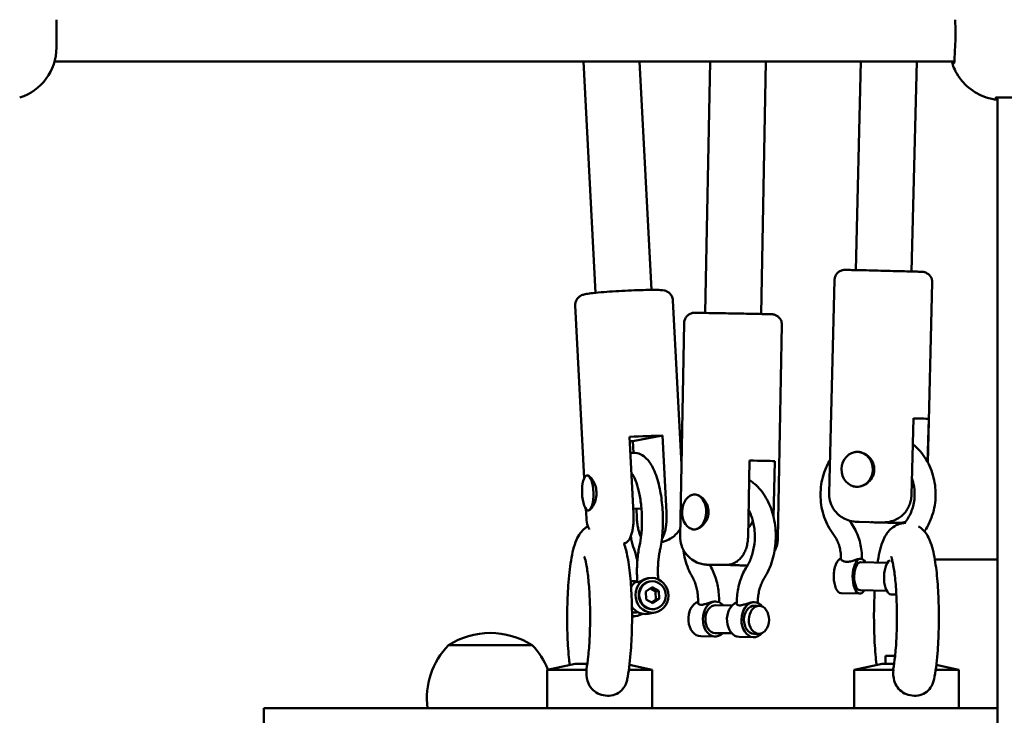
# Model space of a CAD drawing. Units: millimetres. Extents: x -5448 to 5727, y -3926 to 4142.
# Drawn here: x -398 to -116, y -378 to -179 of the extents above; entities that cross this region are included whole.
import ezdxf

# ---------------------------------------------------------------- set-up
doc = ezdxf.new("R2010")
doc.units = ezdxf.units.MM
doc.layers.add('Видимый контур (ГОСТ)', color=7, linetype='Continuous', lineweight=50)

msp = doc.modelspace()

# ---------------------------------------------------------------- linework, layer by layer
at = {"layer": 'Видимый контур (ГОСТ)'}
for p, q in [((-387.11, -186.8), (-387.11, -178.8)), ((-387.65, -190.8), (-130.09, -190.8)), ((-236.22, -190.8), (-232.78, -256.94)), ((-220.2, -190.8), (-216.8, -256.11)), ((-200.03, -190.8), (-201.38, -262.72)), ((-184.03, -190.8), (-185.38, -263.02)), ((-156.85, -190.8), (-158.34, -250.45)), ((-140.85, -190.8), (-142.34, -250.85)), ((-118.2, -201.11), (-101.3, -201.11)), ((-117.8, -201.11), (-117.8, -464.49)), ((-165.93, -314.3), (-164.41, -253.32)), ((-137.71, -305.5), (-136.42, -254.02)), ((-208.19, -306.12), (-210.64, -259.14)), ((-236.03, -309.97), (-238.6, -260.6)), ((-208.58, -326.61), (-207.43, -265.62)), ((-180.58, -327.13), (-179.44, -266.14)), ((-142.39, -314.86), (-141.84, -292.87)), ((-137.45, -293), (-141.84, -292.9)), ((-137.45, -293), (-137.76, -305.4)), ((-221.92, -320.11), (-223.06, -298.16)), ((-213.62, -297.82), (-222.12, -299.39)), ((-213.62, -297.82), (-212.48, -319.77)), ((-221.95, -302.73), (-222.12, -299.39)), ((-157.76, -302.47), (-157.56, -302.48)), ((-189.16, -326.95), (-188.75, -304.95)), ((-181.52, -305.1), (-188.75, -304.98)), ((-181.52, -305.1), (-181.82, -321.23)), ((-235.14, -309.22), (-235.22, -309.23)), ((-222.35, -308.76), (-222.51, -308.77)), ((-158.07, -312.46), (-157.86, -312.46)), ((-204.46, -314.67), (-204.31, -314.67)), ((-235.43, -321.45), (-235.57, -318.75)), ((-234.78, -319.21), (-234.85, -319.21)), ((-219.66, -318.66), (-221.99, -318.74)), ((-220.98, -321.34), (-221.12, -318.71)), ((-157.31, -322.51), (-151.36, -322.65)), ((-146.96, -322.78), (-152.92, -322.64)), ((-204.67, -324.66), (-204.51, -324.66)), ((-224.76, -328.69), (-224.68, -328.68)), ((-200.63, -334.75), (-196.05, -334.83)), ((-189.32, -334.97), (-193.41, -334.9)), ((-162.58, -332.9), (-162.59, -333.08)), ((-156.92, -334.04), (-149.26, -334.22)), ((-156.9, -333.04), (-156.9, -333.04)), ((-156.58, -333.05), (-156.59, -333.09)), ((-135.69, -333.3), (-117.8, -333.3)), ((-222.12, -340.45), (-222.58, -340.53)), ((-220.89, -338.85), (-220.84, -339.73)), ((-217.56, -338.59), (-217.59, -338.59)), ((-217.38, -339.57), (-217.22, -339.54)), ((-214.9, -338.54), (-214.88, -338.92)), ((-218.44, -342.39), (-216.61, -341.17)), ((-218.32, -344.7), (-218.44, -342.39)), ((-217.2, -341.57), (-215.64, -342.44)), ((-216.61, -341.17), (-214.67, -342.26)), ((-214.67, -342.26), (-215.64, -342.44)), ((-215.64, -342.44), (-215.52, -344.74)), ((-214.67, -342.26), (-214.55, -344.56)), ((-162.52, -342.91), (-157.13, -343.03)), ((-157.11, -342.03), (-149.45, -342.22)), ((-148.15, -343.25), (-146.7, -343.28)), ((-216.37, -345.78), (-218.32, -344.7)), ((-215.52, -344.74), (-216.76, -345.57)), ((-214.55, -344.56), (-216.37, -345.78)), ((-214.55, -344.56), (-215.52, -344.74)), ((-203.45, -345.22), (-203.46, -345.71)), ((-198.41, -346.31), (-193.67, -346.39)), ((-198.39, -345.31), (-198.39, -345.31)), ((-197.45, -345.33), (-197.46, -345.49)), ((-192.41, -345.9), (-192.4, -345.4)), ((-187.35, -346.49), (-185.97, -346.52)), ((-187.34, -345.49), (-187.34, -345.49)), ((-186.4, -345.68), (-186.4, -345.51)), ((-220.95, -349.38), (-222.35, -349.64)), ((-220.67, -348.31), (-221.13, -348.4)), ((-215.75, -348.42), (-217.7, -348.78)), ((-215.93, -347.44), (-215.77, -347.41)), ((-198.54, -354.31), (-193.8, -354.39)), ((-187.49, -354.49), (-186.11, -354.51)), ((-250.92, -357.8), (-274.92, -357.8)), ((-250.92, -357.8), (-274.92, -357.8)), ((-202.7, -355.24), (-198.56, -355.31)), ((-191.65, -355.42), (-187.5, -355.49)), ((-238.59, -363.09), (-246.63, -364.8)), ((-235.14, -363.09), (-238.59, -363.09)), ((-223.08, -363.43), (-216.63, -364.8)), ((-150.77, -363.09), (-158.82, -364.8)), ((-147.33, -363.09), (-150.77, -363.09)), ((-147.05, -360.8), (-149.82, -360.8)), ((-149.82, -363.09), (-149.82, -360.8)), ((-135.27, -363.43), (-128.82, -364.8)), ((-235.37, -364.8), (-246.63, -364.8)), ((-246.63, -375.8), (-246.63, -364.8)), ((-216.63, -364.8), (-223.26, -364.8)), ((-216.63, -375.8), (-216.63, -364.8)), ((-147.56, -364.8), (-158.82, -364.8)), ((-158.82, -375.8), (-158.82, -364.8)), ((-128.82, -364.8), (-135.45, -364.8)), ((-128.82, -375.8), (-128.82, -364.8)), ((-327.45, -375.8), (-327.69, -375.8)), ((-327.69, -420.8), (-327.69, -375.8)), ((-327.45, -375.8), (-199.95, -375.8)), ((-177.07, -375.8), (-199.95, -375.8)), ((-177.07, -375.8), (-117.8, -375.8))]:
    msp.add_line(p, q, dxfattribs=at)
for centre, radius, start, end in [((-402.11, -186.8), 15, 287.4576, 0), ((-262.92, -376.47), 22.19, 57.263, 122.737), ((-258.89, -373.14), 22.19, 136.2503, 186.8798), ((-266.95, -373.14), 22.19, 22.22, 43.7497)]:
    msp.add_arc(centre, radius, start, end, dxfattribs=at)
for centre, major_axis, ratio, start_param, end_param in [((-131.07, -182.8), (0, 8.5), 0.156434, 4.222432, 5.202346), ((-130.39, -182.8), (0, -8.5), 0.156434, 5.938484, 6.283185), ((-151.39, -292.66), (14, -0.35), 0.002529, 0.089888, 0.820303), ((-222.59, -298.78), (13.98, 0.73), 0.045557, 0.871576, 1.601991), ((-222.59, -298.78), (-13.98, -0.73), 0.045557, 1.539602, 1.601991), ((-194.17, -304.87), (14, -0.26), 0.001845, 0.442862, 1.173277), ((-190.83, -319.94), (0.1, 5), 0.690894, 3.693965, 4.263373), ((-157.01, -338.04), (0.12, 5), 0.439547, 5.639684, 10.068279), ((-162.4, -337.91), (0.12, 5), 0.439547, 0.13657, 3.141593), ((-157.01, -338.04), (-0.09, -4), 0.439547, 3.141593, 6.283185), ((-148.03, -338.25), (0.12, 5), 0.439547, 0.293798, 3.141593), ((-162.85, -337.9), (0.09, 4), 0.439547, 1.339301, 1.802292), ((-221.86, -344.47), (-0.91, 4.92), 0.943754, 5.925234, 6.278199), ((-221.86, -344.47), (-0.73, 3.93), 0.943754, 0, 0.021834), ((-218.61, -343.87), (-0.91, 4.92), 0.943754, 0.30283, 0.821979), ((-216.66, -343.51), (0.73, -3.93), 0.943754, 3.141593, 6.283185), ((-202.62, -350.24), (0.08, 5), 0.722954, 0.256764, 3.141593), ((-198.47, -350.31), (0.08, 5), 0.722954, 5.639684, 10.068279), ((-198.47, -350.31), (-0.07, -4), 0.722954, 3.141593, 6.283185), ((-191.57, -350.42), (0.08, 5), 0.722954, 0.256764, 3.141593), ((-187.42, -350.49), (0.08, 5), 0.722954, 5.559686, 10.148277), ((-187.42, -350.49), (-0.07, -4), 0.722954, 3.141593, 6.283185), ((-218.61, -343.87), (0.91, -4.92), 0.943754, 5.166668, 6.283185), ((-221.86, -344.47), (0.73, -3.93), 0.943754, 5.958969, 6.283185), ((-221.86, -344.47), (0.91, -4.92), 0.943754, 5.986644, 6.641136)]:
    msp.add_ellipse(centre, major_axis=major_axis, ratio=ratio, start_param=start_param, end_param=end_param, dxfattribs=at)
for centre, major_axis, ratio in [((-157.91, -307.47), (0.15, 4.99), 0.898216), ((-235.03, -314.22), (-0.18, 4.99), 0.327496), ((-204.57, -319.66), (0.1, 4.99), 0.690894), ((-216.66, -343.51), (-0.91, 4.92), 0.943754), ((-216.49, -343.48), (0.73, -3.93), 0.943754), ((-186.04, -350.52), (0.07, 4), 0.722954)]:
    msp.add_ellipse(centre, major_axis=major_axis, ratio=ratio, dxfattribs=at)
for points, knots in [([(-130.39, -191.3), (-130.22, -191.3), (-130.12, -191.08), (-130.02, -190.2), (-130.02, -189.53), (-129.99, -188.2), (-129.96, -187.53), (-129.9, -186.8)], [5.4583591, 5.4583591, 5.4583591, 5.4583591, 5.7836262, 5.7836262, 6.1088932, 6.1088932, 6.3455939, 6.3455939, 6.3455939, 6.3455939]), ([(-130.87, -190.8), (-130.82, -190.98), (-130.75, -191.17), (-130.52, -191.85), (-130.31, -192.39), (-129.67, -193.73), (-129.25, -194.53), (-127.76, -196.58), (-126.69, -197.87), (-123.4, -200.1), (-121.59, -201), (-118.89, -201.58), (-118.35, -201.66), (-117.8, -201.72)], [4.2439878, 4.2439878, 4.2439878, 4.2439878, 4.2901522, 4.2901522, 4.3957114, 4.3957114, 4.5012706, 4.5012706, 4.6068298, 4.6068298, 4.6789702, 4.6789702, 4.6962845, 4.6962845, 4.6962845, 4.6962845]), ([(-118.2, -201.11), (-118.37, -201.11), (-118.33, -201.18), (-117.99, -201.33), (-117.9, -201.36), (-117.8, -201.4)], [5.4583591, 5.4583591, 5.4583591, 5.4583591, 5.7836262, 5.7836262, 5.8680094, 5.8680094, 5.8680094, 5.8680094]), ([(-164.41, -253.32), (-164.4, -252.99), (-164.34, -252.67), (-164.12, -252.06), (-163.96, -251.78), (-163.57, -251.28), (-163.33, -251.06), (-162.79, -250.71), (-162.49, -250.58), (-162.05, -250.46), (-161.9, -250.43), (-161.71, -250.41), (-161.65, -250.4), (-161.57, -250.4), (-161.55, -250.4), (-161.5, -250.39), (-161.48, -250.39), (-161.44, -250.39), (-161.42, -250.39), (-161.34, -250.39), (-161.29, -250.39), (-161.05, -250.39), (-160.77, -250.4), (-159.83, -250.42), (-159.08, -250.43), (-157.35, -250.47), (-156.37, -250.5), (-154.28, -250.54), (-153.14, -250.57), (-150.82, -250.63), (-149.62, -250.66), (-147.32, -250.72), (-146.18, -250.75), (-144.12, -250.8), (-143.16, -250.83), (-141.55, -250.87), (-140.87, -250.89), (-139.87, -250.92), (-139.55, -250.93), (-139.33, -250.94), (-139.31, -250.94), (-139.26, -250.95), (-139.24, -250.95), (-139.18, -250.95), (-139.15, -250.95), (-139.1, -250.96), (-139.07, -250.96), (-139.01, -250.97), (-138.97, -250.98), (-138.88, -250.99), (-138.83, -251), (-138.69, -251.03), (-138.61, -251.05), (-138.36, -251.13), (-138.19, -251.2), (-137.78, -251.42), (-137.54, -251.59), (-137.1, -252.01), (-136.91, -252.27), (-136.61, -252.84), (-136.51, -253.15), (-136.43, -253.64), (-136.42, -253.83), (-136.42, -254.02)], [0, 0, 0, 0, 0.097298, 0.097298, 0.192838, 0.192838, 0.288437, 0.288437, 0.383968, 0.383968, 0.428405, 0.428405, 0.447318, 0.447318, 0.46252, 0.46252, 0.478996, 0.478996, 0.510669, 0.510669, 0.605488, 0.605488, 0.891823, 0.891823, 1.277942, 1.277942, 1.630418, 1.630418, 1.981851, 1.981851, 2.332912, 2.332912, 2.683897, 2.683897, 3.034975, 3.034975, 3.386457, 3.386457, 3.739595, 3.739595, 3.78419, 3.78419, 3.817684, 3.817684, 3.836242, 3.836242, 3.847687, 3.847687, 3.862162, 3.862162, 3.87788, 3.87788, 3.904628, 3.904628, 3.957887, 3.957887, 4.04451, 4.04451, 4.13981, 4.13981, 4.235396, 4.235396, 4.291261, 4.291261, 4.291261, 4.291261]), ([(-238.6, -260.6), (-238.62, -260.27), (-238.58, -259.94), (-238.42, -259.34), (-238.29, -259.08), (-238, -258.59), (-237.83, -258.41), (-237.48, -258.07), (-237.32, -257.95), (-237.01, -257.76), (-236.88, -257.69), (-236.61, -257.57), (-236.49, -257.53), (-236.14, -257.42), (-235.97, -257.38), (-235.29, -257.24), (-234.75, -257.16), (-233.27, -256.99), (-232.3, -256.89), (-230.19, -256.71), (-229.07, -256.63), (-226.74, -256.48), (-225.53, -256.41), (-223.12, -256.29), (-221.93, -256.24), (-219.68, -256.16), (-218.61, -256.13), (-216.71, -256.11), (-215.87, -256.11), (-214.4, -256.14), (-213.96, -256.12), (-213.06, -256.31), (-212.91, -256.34), (-212.53, -256.48), (-212.32, -256.55), (-211.8, -256.9), (-211.53, -257.1), (-211.05, -257.74), (-210.85, -258.08), (-210.68, -258.71), (-210.65, -258.92), (-210.64, -259.14)], [5.949173, 5.949173, 5.949173, 5.949173, 5.96395, 5.96395, 5.980219, 5.980219, 6.001169, 6.001169, 6.029616, 6.029616, 6.065382, 6.065382, 6.117109, 6.117109, 6.234039, 6.234039, 6.548198, 6.548198, 6.908161, 6.908161, 7.237848, 7.237848, 7.562675, 7.562675, 7.886661, 7.886661, 8.212171, 8.212171, 8.544556, 8.544556, 8.918805, 8.918805, 8.981604, 8.981604, 9.028913, 9.028913, 9.060123, 9.060123, 9.080929, 9.080929, 9.090765, 9.090765, 9.090765, 9.090765]), ([(-207.43, -265.62), (-207.43, -265.29), (-207.37, -264.97), (-207.15, -264.36), (-206.99, -264.07), (-206.6, -263.57), (-206.36, -263.35), (-205.83, -263), (-205.53, -262.86), (-205.08, -262.74), (-204.93, -262.71), (-204.75, -262.69), (-204.72, -262.69), (-204.67, -262.68), (-204.65, -262.68), (-204.6, -262.68), (-204.57, -262.68), (-204.53, -262.67), (-204.51, -262.67), (-204.48, -262.67), (-204.46, -262.67), (-204.41, -262.67), (-204.39, -262.67), (-204.27, -262.67), (-204.16, -262.67), (-203.8, -262.68), (-203.53, -262.68), (-202.64, -262.7), (-201.89, -262.71), (-200.18, -262.74), (-199.19, -262.75), (-197.07, -262.79), (-195.92, -262.81), (-193.6, -262.86), (-192.4, -262.88), (-190.11, -262.92), (-188.98, -262.94), (-186.95, -262.98), (-186.01, -263), (-184.44, -263.04), (-183.78, -263.05), (-182.83, -263.07), (-182.55, -263.08), (-182.36, -263.09), (-182.34, -263.09), (-182.3, -263.09), (-182.28, -263.09), (-182.23, -263.09), (-182.21, -263.09), (-182.17, -263.1), (-182.15, -263.1), (-182.1, -263.1), (-182.07, -263.11), (-181.99, -263.12), (-181.95, -263.12), (-181.84, -263.14), (-181.77, -263.16), (-181.55, -263.22), (-181.41, -263.26), (-181.02, -263.43), (-180.78, -263.57), (-180.32, -263.94), (-180.1, -264.18), (-179.75, -264.71), (-179.62, -265.01), (-179.47, -265.59), (-179.43, -265.87), (-179.44, -266.14)], [0, 0, 0, 0, 0.097293, 0.097293, 0.192828, 0.192828, 0.288425, 0.288425, 0.383984, 0.383984, 0.429674, 0.429674, 0.44009, 0.44009, 0.448437, 0.448437, 0.460794, 0.460794, 0.473727, 0.473727, 0.495993, 0.495993, 0.553178, 0.553178, 0.7249, 0.7249, 0.947849, 0.947849, 1.311295, 1.311295, 1.66333, 1.66333, 2.014469, 2.014469, 2.365369, 2.365369, 2.716224, 2.716224, 3.067157, 3.067157, 3.418413, 3.418413, 3.770972, 3.770972, 3.808164, 3.808164, 3.836128, 3.836128, 3.847732, 3.847732, 3.856301, 3.856301, 3.868565, 3.868565, 3.881641, 3.881641, 3.903587, 3.903587, 3.948803, 3.948803, 4.030855, 4.030855, 4.125983, 4.125983, 4.221563, 4.221563, 4.3043, 4.3043, 4.3043, 4.3043]), ([(-138.67, -325.24), (-137.97, -324.21), (-137.38, -323.09), (-136.18, -320.16), (-135.72, -318.26), (-135.37, -314.41), (-135.48, -312.45), (-136.27, -308.67), (-136.94, -306.85), (-138.8, -303.54), (-139.97, -302.05), (-141.56, -300.6), (-141.79, -300.4), (-142.03, -300.21)], [5.66732, 5.66732, 5.66732, 5.66732, 5.882401, 5.882401, 6.209614, 6.209614, 6.538631, 6.538631, 6.866904, 6.866904, 7.191719, 7.191719, 7.244789, 7.244789, 7.244789, 7.244789]), ([(-222.82, -302.82), (-222.54, -302.76), (-222.25, -302.73), (-221.26, -302.73), (-220.57, -302.89), (-219.26, -303.48), (-218.67, -303.94), (-217.34, -305.29), (-216.72, -306.29), (-215.51, -308.87), (-214.97, -310.55), (-214.17, -314.05), (-213.9, -315.84), (-213.56, -319.46), (-213.49, -321.29), (-213.56, -324.88), (-213.69, -326.63), (-214.04, -329.07), (-214.19, -329.86), (-214.35, -330.61)], [7.85064, 7.85064, 7.85064, 7.85064, 7.912827, 7.912827, 8.061709, 8.061709, 8.244975, 8.244975, 8.55541, 8.55541, 8.948369, 8.948369, 9.299646, 9.299646, 9.639313, 9.639313, 9.978886, 9.978886, 10.148236, 10.148236, 10.148236, 10.148236]), ([(-158.78, -302.57), (-158.45, -302.49), (-158.12, -302.46), (-157.22, -302.48), (-156.6, -302.62), (-155.43, -303.16), (-154.89, -303.56), (-154.02, -304.46), (-153.63, -305.03), (-153.12, -306.28), (-153, -306.95), (-153.04, -308.22), (-153.19, -308.89), (-153.76, -310.1), (-154.17, -310.65), (-155.09, -311.51), (-155.65, -311.88), (-156.84, -312.36), (-157.47, -312.48), (-158.37, -312.46), (-158.71, -312.4), (-159.04, -312.31)], [0.650722, 0.650722, 0.650722, 0.650722, 0.7607, 0.7607, 0.950816, 0.950816, 1.140932, 1.140932, 1.331167, 1.331167, 1.521401, 1.521401, 1.711635, 1.711635, 1.901869, 1.901869, 2.091985, 2.091985, 2.282101, 2.282101, 2.393934, 2.393934, 2.393934, 2.393934]), ([(-165.7, -304.83), (-166.36, -305.93), (-166.91, -307.11), (-167.97, -310.16), (-168.33, -312.08), (-168.47, -315.95), (-168.26, -317.9), (-167.26, -321.63), (-166.49, -323.4), (-165.22, -325.39), (-164.96, -325.77), (-164.68, -326.14)], [8.861308, 8.861308, 8.861308, 8.861308, 9.083354, 9.083354, 9.411095, 9.411095, 9.740164, 9.740164, 10.06802, 10.06802, 10.148236, 10.148236, 10.148236, 10.148236]), ([(-235.46, -309.3), (-235.41, -309.26), (-235.35, -309.24), (-235.09, -309.19), (-234.82, -309.28), (-234.23, -309.71), (-233.92, -310.05), (-233.37, -310.87), (-233.09, -311.4), (-232.69, -312.59), (-232.57, -313.25), (-232.54, -313.89)], [2.227112, 2.227112, 2.227112, 2.227112, 2.2821013, 2.2821013, 2.4722172, 2.4722172, 2.6623332, 2.6623332, 2.8525674, 2.8525674, 3.0428017, 3.0428017, 3.0428017, 3.0428017]), ([(-222.52, -308.59), (-222.52, -308.59), (-222.46, -308.64), (-222.24, -308.89), (-222.04, -309.17), (-221.59, -310.01), (-221.32, -310.62), (-220.78, -312.19), (-220.51, -313.17), (-220.04, -315.43), (-219.85, -316.71), (-219.58, -319.4), (-219.51, -320.82), (-219.51, -323.6), (-219.58, -324.97), (-219.84, -327.36), (-220.01, -328.39), (-220.21, -329.3)], [8.158395, 8.158395, 8.158395, 8.158395, 8.289701, 8.289701, 8.486577, 8.486577, 8.722692, 8.722692, 8.993423, 8.993423, 9.284439, 9.284439, 9.584159, 9.584159, 9.884782, 9.884782, 10.148236, 10.148236, 10.148236, 10.148236]), ([(-144.33, -322.82), (-143.59, -321.92), (-142.97, -320.88), (-142.02, -318.61), (-141.7, -317.38), (-141.41, -314.88), (-141.44, -313.61), (-141.77, -311.54), (-141.99, -310.73), (-142.27, -309.95)], [5.568025, 5.568025, 5.568025, 5.568025, 5.874335, 5.874335, 6.182666, 6.182666, 6.488748, 6.488748, 6.696436, 6.696436, 6.696436, 6.696436]), ([(-184.47, -338.54), (-183.51, -337.03), (-182.76, -335.35), (-181.67, -331.74), (-181.34, -329.82), (-181.15, -325.94), (-181.28, -323.99), (-182, -320.23), (-182.58, -318.42), (-184.18, -315.15), (-185.19, -313.67), (-187.14, -311.69), (-187.96, -311.02), (-188.85, -310.48)], [5.559727, 5.559727, 5.559727, 5.559727, 5.896348, 5.896348, 6.237455, 6.237455, 6.578429, 6.578429, 6.919592, 6.919592, 7.258367, 7.258367, 7.467912, 7.467912, 7.467912, 7.467912]), ([(-232.54, -313.89), (-232.5, -314.52), (-232.56, -315.2), (-232.83, -316.46), (-233.04, -317.05), (-233.5, -317.99), (-233.78, -318.41), (-234.31, -319), (-234.57, -319.17), (-234.85, -319.22), (-234.93, -319.22), (-235, -319.2)], [0, 0, 0, 0, 0.1902342, 0.1902342, 0.3804684, 0.3804684, 0.5705844, 0.5705844, 0.7607004, 0.7607004, 0.832169, 0.832169, 0.832169, 0.832169]), ([(-205.06, -314.73), (-204.87, -314.68), (-204.67, -314.66), (-204.04, -314.67), (-203.54, -314.81), (-202.58, -315.34), (-202.11, -315.73), (-201.35, -316.62), (-201.01, -317.19), (-200.55, -318.43), (-200.43, -319.1), (-200.46, -320.37), (-200.6, -321.04), (-201.1, -322.26), (-201.47, -322.81), (-202.26, -323.68), (-202.74, -324.05), (-203.72, -324.55), (-204.22, -324.67), (-204.86, -324.66), (-205.06, -324.63), (-205.25, -324.57)], [0.674735, 0.674735, 0.674735, 0.674735, 0.7607, 0.7607, 0.950816, 0.950816, 1.140932, 1.140932, 1.331167, 1.331167, 1.521401, 1.521401, 1.711635, 1.711635, 1.901869, 1.901869, 2.091985, 2.091985, 2.282101, 2.282101, 2.368903, 2.368903, 2.368903, 2.368903]), ([(-163.52, -320.23), (-164.14, -319.62), (-164.67, -318.91), (-165.45, -317.38), (-165.71, -316.56), (-165.92, -315.25), (-165.95, -314.77), (-165.93, -314.3)], [0, 0, 0, 0, 0.2594313, 0.2594313, 0.5141786, 0.5141786, 0.6561299, 0.6561299, 0.6561299, 0.6561299]), ([(-151.36, -322.65), (-150.69, -322.67), (-149.95, -322.65), (-148.5, -322.44), (-147.79, -322.25), (-146.71, -321.8), (-146.24, -321.56), (-145.36, -320.96), (-144.95, -320.6), (-144.28, -319.91), (-143.96, -319.51), (-143.41, -318.66), (-143.17, -318.19), (-142.82, -317.32), (-142.67, -316.84), (-142.46, -315.84), (-142.4, -315.33), (-142.39, -314.86)], [0.311017, 0.311017, 0.311017, 0.311017, 0.534822, 0.534822, 0.758627, 0.758627, 0.916536, 0.916536, 1.074445, 1.074445, 1.219676, 1.219676, 1.364907, 1.364907, 1.505469, 1.505469, 1.64603, 1.64603, 1.64603, 1.64603]), ([(-224.68, -328.68), (-224.44, -328.63), (-224.17, -328.55), (-223.66, -328.21), (-223.42, -327.95), (-223.06, -327.41), (-222.9, -327.12), (-222.62, -326.45), (-222.49, -326.06), (-222.3, -325.31), (-222.2, -324.88), (-222.06, -323.98), (-222, -323.5), (-221.92, -322.6), (-221.9, -322.1), (-221.89, -321.09), (-221.9, -320.58), (-221.92, -320.11)], [0.311017, 0.311017, 0.311017, 0.311017, 0.534822, 0.534822, 0.758627, 0.758627, 0.916536, 0.916536, 1.074445, 1.074445, 1.219676, 1.219676, 1.364907, 1.364907, 1.505469, 1.505469, 1.64603, 1.64603, 1.64603, 1.64603]), ([(-212.48, -319.77), (-212.45, -320.24), (-212.44, -320.75), (-212.46, -321.76), (-212.48, -322.26), (-212.56, -323.16), (-212.61, -323.64), (-212.76, -324.54), (-212.85, -324.97), (-213.05, -325.72), (-213.18, -326.1), (-213.46, -326.78), (-213.61, -327.07), (-213.78, -327.32), (-213.79, -327.34), (-213.81, -327.36)], [-1.6460301, -1.6460301, -1.6460301, -1.6460301, -1.5054686, -1.5054686, -1.3649072, -1.3649072, -1.2196763, -1.2196763, -1.0744454, -1.0744454, -0.9165364, -0.9165364, -0.7586274, -0.7586274, -0.7432293, -0.7432293, -0.7432293, -0.7432293]), ([(-189.53, -335.32), (-188.98, -334.45), (-188.5, -333.44), (-187.75, -331.22), (-187.48, -330.01), (-187.19, -327.51), (-187.18, -326.23), (-187.4, -323.73), (-187.64, -322.51), (-188.27, -320.51), (-188.61, -319.69), (-189.01, -318.95)], [5.559727, 5.559727, 5.559727, 5.559727, 5.852394, 5.852394, 6.144972, 6.144972, 6.439194, 6.439194, 6.733333, 6.733333, 6.967028, 6.967028, 6.967028, 6.967028]), ([(-163.52, -320.23), (-163.29, -320.45), (-163.05, -320.66), (-162.37, -321.17), (-161.91, -321.44), (-160.86, -321.94), (-160.16, -322.16), (-158.72, -322.44), (-157.98, -322.49), (-157.31, -322.51)], [-1.0116804, -1.0116804, -1.0116804, -1.0116804, -0.9165364, -0.9165364, -0.7586274, -0.7586274, -0.5348223, -0.5348223, -0.3110171, -0.3110171, -0.3110171, -0.3110171]), ([(-234.98, -323.72), (-235.28, -323.89), (-235.54, -324.08), (-236.37, -324.74), (-236.78, -325.21), (-237.64, -326.36), (-237.96, -326.99), (-239.05, -329.47), (-239.44, -331.32), (-240.16, -335.69), (-240.42, -338.09), (-240.77, -342.99), (-240.87, -345.45), (-240.94, -350.37), (-240.91, -352.84), (-240.72, -357.61), (-240.56, -359.91), (-240.29, -362.5), (-240.24, -362.97), (-240.18, -363.43)], [6.375165, 6.375165, 6.375165, 6.375165, 6.406804, 6.406804, 6.489142, 6.489142, 6.624701, 6.624701, 7.04263, 7.04263, 7.427508, 7.427508, 7.768902, 7.768902, 8.103078, 8.103078, 8.439241, 8.439241, 8.515641, 8.515641, 8.515641, 8.515641]), ([(-234.55, -324.71), (-234.71, -324.4), (-234.86, -324.06), (-235.23, -323.01), (-235.39, -322.24), (-235.43, -321.45)], [5.9285594, 5.9285594, 5.9285594, 5.9285594, 5.93577338, 5.93577338, 5.94917263, 5.94917263, 5.94917263, 5.94917263]), ([(-219.8, -326.96), (-219.85, -326.85), (-219.9, -326.73), (-220.08, -326.3), (-220.21, -325.92), (-220.45, -325.08), (-220.56, -324.63), (-220.72, -323.78), (-220.8, -323.3), (-220.92, -322.31), (-220.96, -321.8), (-220.98, -321.34)], [1.0221982, 1.0221982, 1.0221982, 1.0221982, 1.0744454, 1.0744454, 1.2196763, 1.2196763, 1.3649072, 1.3649072, 1.5054686, 1.5054686, 1.6460301, 1.6460301, 1.6460301, 1.6460301]), ([(-159.89, -322.53), (-159.44, -323.12), (-159.04, -323.74), (-158.32, -325.04), (-158, -325.72), (-157.46, -327.12), (-157.23, -327.83), (-156.88, -329.3), (-156.75, -330.04), (-156.6, -331.54), (-156.57, -332.29), (-156.58, -333.05)], [5.5597268, 5.5597268, 5.5597268, 5.5597268, 5.7044185, 5.7044185, 5.8491102, 5.8491102, 5.9938019, 5.9938019, 6.1384936, 6.1384936, 6.2831853, 6.2831853, 6.2831853, 6.2831853]), ([(-146.9, -322.78), (-147.25, -322.78), (-147.7, -322.77), (-148.72, -322.74), (-149.3, -322.73), (-150.5, -322.7), (-151.15, -322.69), (-152.18, -322.66), (-152.57, -322.65), (-152.95, -322.64)], [0, 0, 0, 0, 0.2058141, 0.2058141, 0.402414, 0.402414, 0.5956404, 0.5956404, 0.7120399, 0.7120399, 0.7120399, 0.7120399]), ([(-143.99, -322.8), (-144, -322.8), (-144.01, -322.8), (-144.8, -322.83), (-145.55, -323), (-146.92, -323.53), (-147.5, -323.9), (-148.56, -324.74), (-148.97, -325.21), (-149.83, -326.36), (-150.14, -326.99), (-151.24, -329.47), (-151.63, -331.32), (-152.03, -333.78), (-152.06, -333.96), (-152.09, -334.15)], [6.287233, 6.287233, 6.287233, 6.287233, 6.2879927, 6.2879927, 6.3439636, 6.3439636, 6.4068044, 6.4068044, 6.489142, 6.489142, 6.6247011, 6.6247011, 7.0426297, 7.0426297, 7.0762046, 7.0762046, 7.0762046, 7.0762046]), ([(-144.12, -322.55), (-144.35, -322.6), (-144.59, -322.64), (-145.56, -322.78), (-146.29, -322.8), (-146.96, -322.78)], [-0.6089476, -0.6089476, -0.6089476, -0.6089476, -0.5348223, -0.5348223, -0.3110171, -0.3110171, -0.3110171, -0.3110171]), ([(-135.92, -367.54), (-135.49, -365.42), (-135.17, -362.94), (-134.75, -357.92), (-134.63, -355.48), (-134.51, -350.56), (-134.52, -348.08), (-134.67, -343.26), (-134.8, -340.92), (-135.2, -336.5), (-135.47, -334.45), (-136.19, -330.54), (-136.56, -328.85), (-137.85, -326.33), (-138.26, -325.61), (-139.42, -324.46), (-139.83, -324.12), (-140.35, -323.79)], [3.803601, 3.803601, 3.803601, 3.803601, 4.222341, 4.222341, 4.566811, 4.566811, 4.901472, 4.901472, 5.236654, 5.236654, 5.583154, 5.583154, 5.986225, 5.986225, 6.128802, 6.128802, 6.186925, 6.186925, 6.186925, 6.186925]), ([(-221.77, -330.29), (-222.06, -329.49), (-222.33, -328.53), (-222.62, -327.21), (-222.67, -326.95), (-222.72, -326.68)], [5.5597268, 5.5597268, 5.5597268, 5.5597268, 5.8280829, 5.8280829, 5.8931245, 5.8931245, 5.8931245, 5.8931245]), ([(-208.54, -324.42), (-208.56, -324.46), (-208.58, -324.5), (-209.04, -325.27), (-209.49, -325.77), (-210.49, -326.75), (-210.96, -327.05), (-212, -327.68), (-212.4, -327.83), (-213.14, -328.1), (-213.4, -328.17), (-213.74, -328.26), (-213.84, -328.28), (-213.93, -328.3)], [2.8371519, 2.8371519, 2.8371519, 2.8371519, 2.8382433, 2.8382433, 2.8593903, 2.8593903, 2.892375, 2.892375, 2.9502915, 2.9502915, 3.0297286, 3.0297286, 3.072411, 3.072411, 3.072411, 3.072411]), ([(-201.74, -334.67), (-202.25, -334.6), (-202.76, -334.47), (-203.95, -334.05), (-204.62, -333.7), (-205.92, -332.78), (-206.54, -332.16), (-207.54, -330.79), (-207.94, -330.01), (-208.46, -328.37), (-208.59, -327.48), (-208.58, -326.61)], [0, 0, 0, 0, 0.156228, 0.156228, 0.377992, 0.377992, 0.633746, 0.633746, 0.888621, 0.888621, 1.150832, 1.150832, 1.150832, 1.150832]), ([(-164.68, -326.14), (-164.4, -326.51), (-164.15, -326.89), (-163.7, -327.71), (-163.5, -328.14), (-163.15, -329.03), (-163.01, -329.5), (-162.78, -330.44), (-162.69, -330.93), (-162.59, -331.91), (-162.57, -332.4), (-162.58, -332.9)], [5.5597268, 5.5597268, 5.5597268, 5.5597268, 5.7044185, 5.7044185, 5.8491102, 5.8491102, 5.9938019, 5.9938019, 6.1384936, 6.1384936, 6.2831853, 6.2831853, 6.2831853, 6.2831853]), ([(-223.73, -367.54), (-223.3, -365.42), (-222.98, -362.94), (-222.56, -357.92), (-222.44, -355.48), (-222.33, -350.56), (-222.34, -348.08), (-222.48, -343.26), (-222.62, -340.92), (-223.01, -336.5), (-223.28, -334.45), (-223.89, -331.19), (-224.19, -329.9), (-224.62, -328.66)], [3.803601, 3.803601, 3.803601, 3.803601, 4.222341, 4.222341, 4.566811, 4.566811, 4.901472, 4.901472, 5.236654, 5.236654, 5.583154, 5.583154, 5.861457, 5.861457, 5.861457, 5.861457]), ([(-220.21, -329.3), (-220.33, -329.86), (-220.44, -330.45), (-220.63, -331.65), (-220.71, -332.27), (-220.83, -333.54), (-220.88, -334.19), (-220.93, -335.51), (-220.95, -336.17), (-220.94, -337.51), (-220.92, -338.18), (-220.89, -338.85)], [5.5597268, 5.5597268, 5.5597268, 5.5597268, 5.7044185, 5.7044185, 5.8491102, 5.8491102, 5.9938019, 5.9938019, 6.1384936, 6.1384936, 6.2831853, 6.2831853, 6.2831853, 6.2831853]), ([(-196.05, -334.83), (-195.54, -334.84), (-194.97, -334.81), (-193.85, -334.59), (-193.31, -334.39), (-192.48, -333.93), (-192.12, -333.68), (-191.44, -333.07), (-191.12, -332.71), (-190.61, -332.02), (-190.37, -331.62), (-189.94, -330.75), (-189.76, -330.29), (-189.49, -329.41), (-189.37, -328.92), (-189.21, -327.93), (-189.17, -327.41), (-189.16, -326.95)], [0.311017, 0.311017, 0.311017, 0.311017, 0.534822, 0.534822, 0.758627, 0.758627, 0.916536, 0.916536, 1.074445, 1.074445, 1.219676, 1.219676, 1.364907, 1.364907, 1.505469, 1.505469, 1.64603, 1.64603, 1.64603, 1.64603]), ([(-180.58, -327.13), (-180.6, -328), (-180.76, -328.87), (-181.19, -330.08), (-181.37, -330.47), (-181.58, -330.85)], [0, 0, 0, 0, 0.2594344, 0.2594344, 0.3868142, 0.3868142, 0.3868142, 0.3868142]), ([(-235.39, -364.61), (-235.2, -363.6), (-235.03, -362.38), (-234.72, -359.46), (-234.59, -357.73), (-234.4, -353.98), (-234.35, -351.96), (-234.34, -347.89), (-234.39, -345.84), (-234.58, -341.98), (-234.72, -340.16), (-235.05, -337.01), (-235.25, -335.66), (-235.63, -333.69), (-235.82, -332.99), (-235.98, -332.53), (-236.01, -332.46), (-236.02, -332.43), (-236.02, -332.43), (-236.02, -332.43)], [3.855443, 3.855443, 3.855443, 3.855443, 4.113227, 4.113227, 4.402868, 4.402868, 4.705466, 4.705466, 5.011489, 5.011489, 5.314332, 5.314332, 5.603768, 5.603768, 5.854462, 5.854462, 5.937332, 5.937332, 5.954798, 5.954798, 5.954798, 5.954798]), ([(-220.83, -333.67), (-220.96, -333.07), (-221.1, -332.48), (-221.41, -331.36), (-221.58, -330.81), (-221.77, -330.29)], [3.5773228, 3.5773228, 3.5773228, 3.5773228, 3.7203594, 3.7203594, 3.8650511, 3.8650511, 3.8650511, 3.8650511]), ([(-214.35, -330.61), (-214.45, -331.03), (-214.53, -331.49), (-214.68, -332.45), (-214.75, -332.96), (-214.85, -334.01), (-214.89, -334.56), (-214.94, -335.67), (-214.95, -336.24), (-214.94, -337.39), (-214.93, -337.97), (-214.9, -338.54)], [5.5597268, 5.5597268, 5.5597268, 5.5597268, 5.7044185, 5.7044185, 5.8491102, 5.8491102, 5.9938019, 5.9938019, 6.1384936, 6.1384936, 6.2831853, 6.2831853, 6.2831853, 6.2831853]), ([(-207.73, -330.34), (-207.63, -331.09), (-207.49, -331.83), (-206.89, -334.41), (-206.23, -336.17), (-205.28, -337.9), (-205.2, -338.04), (-205.12, -338.18)], [9.6427951, 9.6427951, 9.6427951, 9.6427951, 9.7766049, 9.7766049, 10.1177517, 10.1177517, 10.1482364, 10.1482364, 10.1482364, 10.1482364]), ([(-147.57, -364.61), (-147.39, -363.6), (-147.22, -362.38), (-146.91, -359.46), (-146.77, -357.73), (-146.59, -353.98), (-146.54, -351.96), (-146.53, -347.89), (-146.58, -345.84), (-146.77, -341.98), (-146.9, -340.16), (-147.24, -337.01), (-147.44, -335.66), (-147.82, -333.69), (-148.01, -332.99), (-148.17, -332.53), (-148.2, -332.46), (-148.21, -332.43), (-148.21, -332.43), (-148.21, -332.43)], [3.855443, 3.855443, 3.855443, 3.855443, 4.113227, 4.113227, 4.402868, 4.402868, 4.705466, 4.705466, 5.011489, 5.011489, 5.314332, 5.314332, 5.603768, 5.603768, 5.854462, 5.854462, 5.937332, 5.937332, 5.954798, 5.954798, 5.954798, 5.954798]), ([(-199.94, -335.15), (-199.6, -335.73), (-199.29, -336.35), (-198.75, -337.62), (-198.51, -338.28), (-198.1, -339.63), (-197.94, -340.32), (-197.67, -341.73), (-197.58, -342.44), (-197.46, -343.88), (-197.44, -344.6), (-197.45, -345.33)], [5.5597268, 5.5597268, 5.5597268, 5.5597268, 5.7044185, 5.7044185, 5.8491102, 5.8491102, 5.9938019, 5.9938019, 6.1384936, 6.1384936, 6.2831853, 6.2831853, 6.2831853, 6.2831853]), ([(-189.32, -334.97), (-189.49, -334.97), (-189.7, -334.97), (-190.35, -334.96), (-190.85, -334.95), (-191.95, -334.93), (-192.55, -334.92), (-193.26, -334.91), (-193.34, -334.9), (-193.42, -334.9)], [0.1844716, 0.1844716, 0.1844716, 0.1844716, 0.299975, 0.299975, 0.501425, 0.501425, 0.6949708, 0.6949708, 0.7204511, 0.7204511, 0.7204511, 0.7204511]), ([(-192.4, -345.4), (-192.38, -344.68), (-192.34, -343.95), (-192.16, -342.52), (-192.04, -341.81), (-191.73, -340.41), (-191.53, -339.73), (-191.08, -338.39), (-190.82, -337.74), (-190.22, -336.49), (-189.89, -335.89), (-189.53, -335.32)], [3.1415927, 3.1415927, 3.1415927, 3.1415927, 3.2862844, 3.2862844, 3.430976, 3.430976, 3.5756677, 3.5756677, 3.7203594, 3.7203594, 3.8650511, 3.8650511, 3.8650511, 3.8650511]), ([(-156.9, -333.04), (-157.07, -333.03), (-157.31, -333.07), (-157.92, -333.23), (-158.27, -333.35), (-158.98, -333.58), (-159.38, -333.7), (-160.18, -333.89), (-160.58, -333.94), (-161.28, -333.92), (-161.6, -333.85), (-162.12, -333.64), (-162.32, -333.5), (-162.53, -333.27), (-162.59, -333.16), (-162.59, -333.08)], [0.4677372, 0.4677372, 0.4677372, 0.4677372, 0.5825356, 0.5825356, 0.6987409, 0.6987409, 0.8157008, 0.8157008, 0.9326607, 0.9326607, 1.0496206, 1.0496206, 1.1665805, 1.1665805, 1.2660943, 1.2660943, 1.2660943, 1.2660943]), ([(-147.78, -333.94), (-147.9, -333.86), (-148, -333.79), (-148.1, -333.67), (-148.13, -333.63), (-148.16, -333.59)], [2.0306829, 2.0306829, 2.0306829, 2.0306829, 2.0992413, 2.0992413, 2.1370266, 2.1370266, 2.1370266, 2.1370266]), ([(-217.59, -338.6), (-217.75, -338.63), (-217.92, -338.66), (-218.48, -338.82), (-218.86, -338.97), (-219.51, -339.26), (-219.82, -339.43), (-220.34, -339.69), (-220.55, -339.78), (-220.67, -339.8), (-220.78, -339.82), (-220.84, -339.79), (-220.84, -339.73)], [1.4670322, 1.4670322, 1.4670322, 1.4670322, 1.5151964, 1.5151964, 1.6314016, 1.6314016, 1.7483615, 1.7483615, 1.8653214, 1.8653214, 1.8653214, 1.9635721, 1.9635721, 1.9635721, 1.9635721]), ([(-205.12, -338.18), (-204.91, -338.54), (-204.71, -338.93), (-204.35, -339.77), (-204.19, -340.21), (-203.91, -341.14), (-203.8, -341.62), (-203.61, -342.62), (-203.54, -343.13), (-203.46, -344.17), (-203.44, -344.69), (-203.45, -345.22)], [5.5597268, 5.5597268, 5.5597268, 5.5597268, 5.7044185, 5.7044185, 5.8491102, 5.8491102, 5.9938019, 5.9938019, 6.1384936, 6.1384936, 6.2831853, 6.2831853, 6.2831853, 6.2831853]), ([(-186.4, -345.51), (-186.39, -344.99), (-186.35, -344.47), (-186.23, -343.43), (-186.14, -342.92), (-185.92, -341.94), (-185.78, -341.45), (-185.47, -340.54), (-185.29, -340.1), (-184.9, -339.27), (-184.69, -338.89), (-184.47, -338.54)], [3.1415927, 3.1415927, 3.1415927, 3.1415927, 3.2862844, 3.2862844, 3.430976, 3.430976, 3.5756677, 3.5756677, 3.7203594, 3.7203594, 3.8650511, 3.8650511, 3.8650511, 3.8650511]), ([(-152.89, -342.13), (-153, -344.01), (-153.07, -345.96), (-153.12, -350.37), (-153.09, -352.84), (-152.9, -357.61), (-152.74, -359.91), (-152.48, -362.5), (-152.42, -362.97), (-152.37, -363.43)], [7.498057, 7.498057, 7.498057, 7.498057, 7.768902, 7.768902, 8.103078, 8.103078, 8.439241, 8.439241, 8.515641, 8.515641, 8.515641, 8.515641]), ([(-198.39, -345.31), (-198.67, -345.3), (-199.01, -345.34), (-199.76, -345.5), (-200.16, -345.62), (-200.9, -345.85), (-201.3, -345.98), (-202.03, -346.18), (-202.37, -346.23), (-202.91, -346.22), (-203.13, -346.16), (-203.4, -345.95), (-203.46, -345.83), (-203.46, -345.71)], [0.4676652, 0.4676652, 0.4676652, 0.4676652, 0.5825356, 0.5825356, 0.6987409, 0.6987409, 0.8157008, 0.8157008, 0.9326607, 0.9326607, 1.0496206, 1.0496206, 1.1594448, 1.1594448, 1.1594448, 1.1594448]), ([(-187.34, -345.49), (-187.61, -345.49), (-187.96, -345.53), (-188.71, -345.69), (-189.11, -345.81), (-189.85, -346.04), (-190.24, -346.17), (-190.98, -346.36), (-191.32, -346.42), (-191.59, -346.41), (-191.86, -346.41), (-192.08, -346.34), (-192.35, -346.14), (-192.41, -346.01), (-192.41, -345.9)], [1.4003259, 1.4003259, 1.4003259, 1.4003259, 1.5151964, 1.5151964, 1.6314016, 1.6314016, 1.7483615, 1.7483615, 1.8653214, 1.8653214, 1.8653214, 1.9822814, 1.9822814, 2.0921055, 2.0921055, 2.0921055, 2.0921055]), ([(-223.73, -367.54), (-223.75, -367.63), (-223.77, -367.72), (-223.99, -368.65), (-224.31, -369.35), (-225.12, -370.53), (-225.64, -371.03), (-226.87, -371.8), (-227.56, -372.05), (-229.04, -372.29), (-229.8, -372.27), (-231.29, -371.97), (-232.01, -371.69), (-233.25, -370.89), (-233.78, -370.4), (-234.6, -369.25), (-234.9, -368.63), (-235.4, -366.94), (-235.46, -365.87), (-235.37, -364.8)], [0.277216, 0.277216, 0.277216, 0.277216, 0.303873, 0.303873, 0.568936, 0.568936, 0.845851, 0.845851, 1.123559, 1.123559, 1.402694, 1.402694, 1.678943, 1.678943, 1.941891, 1.941891, 2.194281, 2.194281, 2.580968, 2.580968, 2.580968, 2.580968]), ([(-135.92, -367.54), (-135.93, -367.63), (-135.95, -367.72), (-136.17, -368.65), (-136.49, -369.35), (-137.3, -370.53), (-137.83, -371.03), (-139.06, -371.8), (-139.75, -372.05), (-141.22, -372.29), (-141.99, -372.27), (-143.48, -371.97), (-144.19, -371.69), (-145.44, -370.89), (-145.96, -370.4), (-146.79, -369.25), (-147.09, -368.63), (-147.59, -366.94), (-147.64, -365.87), (-147.56, -364.8)], [0.277216, 0.277216, 0.277216, 0.277216, 0.303873, 0.303873, 0.568936, 0.568936, 0.845851, 0.845851, 1.123559, 1.123559, 1.402694, 1.402694, 1.678943, 1.678943, 1.941891, 1.941891, 2.194281, 2.194281, 2.580968, 2.580968, 2.580968, 2.580968])]:
    msp.add_open_spline(points, degree=3, knots=knots, dxfattribs=at)
for points in [[(-160.17, -322.13), (-160.08, -322.27), (-159.99, -322.4), (-159.89, -322.53)], [(-152.92, -322.64), (-153.24, -322.63), (-153.57, -322.62), (-153.91, -322.59)], [(-201.74, -334.67), (-201.36, -334.73), (-200.99, -334.75), (-200.63, -334.75)], [(-200.16, -334.76), (-200.09, -334.89), (-200.02, -335.02), (-199.94, -335.15)], [(-193.41, -334.9), (-193.85, -334.9), (-194.33, -334.86), (-194.81, -334.77)], [(-156.89, -333.04), (-156.89, -333.04), (-156.89, -333.04), (-156.9, -333.04)], [(-198.38, -345.31), (-198.38, -345.31), (-198.39, -345.31), (-198.39, -345.31)], [(-187.33, -345.49), (-187.33, -345.49), (-187.33, -345.49), (-187.34, -345.49)], [(-235.37, -364.8), (-235.39, -364.74), (-235.4, -364.67), (-235.39, -364.61)], [(-147.56, -364.8), (-147.58, -364.74), (-147.58, -364.67), (-147.57, -364.61)]]:
    msp.add_open_spline(points, degree=3, dxfattribs=at)

doc.saveas('drawing.dxf')
